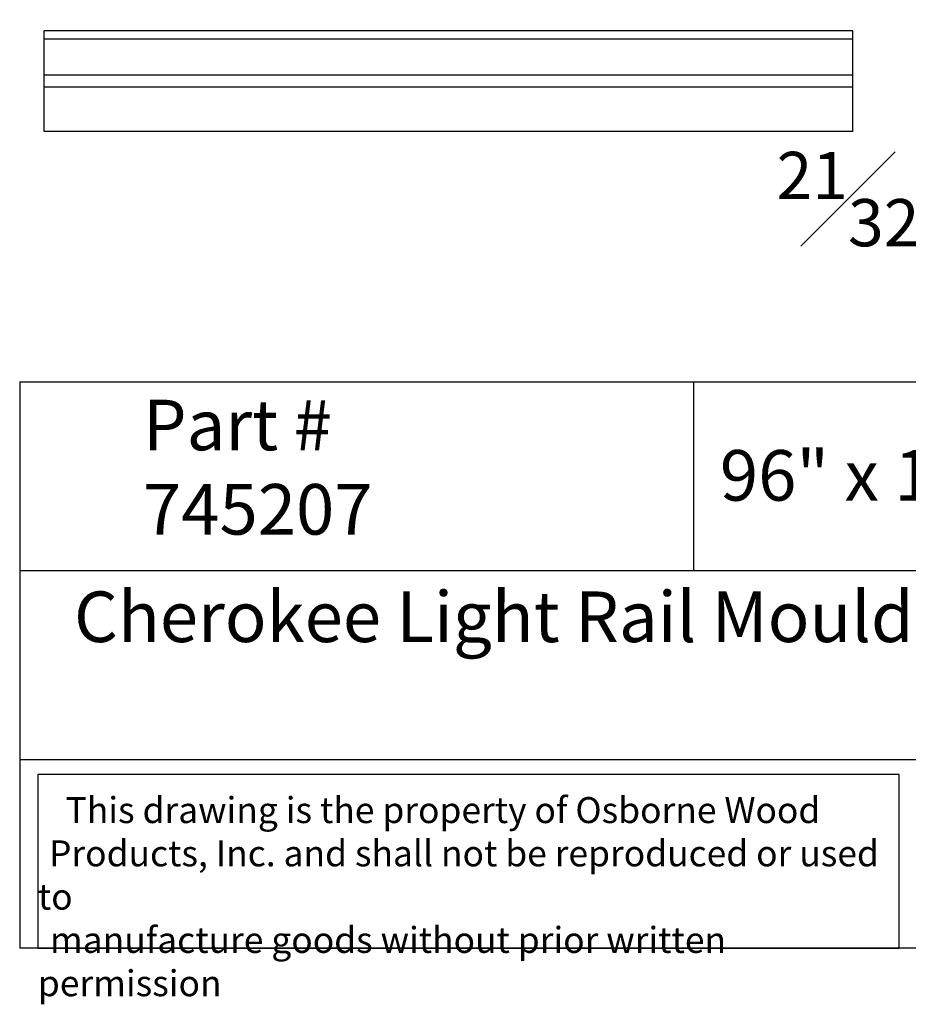
# Model space of a CAD drawing. Units: inches. Extents: x 0 to 20.4, y -0.8 to 16.5.
# Drawn here: x 0 to 13.2, y -0.8 to 13.8 of the extents above; entities that cross this region are included whole.
import ezdxf

# ---------------------------------------------------------------- set-up
doc = ezdxf.new("R2010")
doc.units = ezdxf.units.IN
doc.header["$MEASUREMENT"] = 0
doc.styles.get("Standard").update_dxf_attribs({"font": 'txt.shx', "height": 0.7})
doc.dimstyles.new('New OWP', dxfattribs={"dimtxt": 0.7, "dimasz": 0.5, "dimexe": 0.25, "dimexo": 0.25, "dimgap": 0.09, "dimtad": 0, "dimtih": 1, "dimtoh": 1, "dimdec": 5, "dimzin": 0, "dimdsep": 46, "dimlunit": 5, "dimtxsty": 'Standard', "dimcen": 0, "dimadec": 0, "dimazin": 0, "dimtfac": 1, "dimtdec": 5, "dimtofl": 0, "dimtmove": 0, "dimatfit": 3, "dimfxl": 1, "dimfrac": 1, "dimtolj": 1, "dimtzin": 0, "dimarcsym": 0})

# ---------------------------------------------------------------- blocks, each defined once
blk = doc.blocks.new('*D44')
at = {"color": 0, "lineweight": -2, "transparency": 16777216}
for p, q in [((14.048, 13.27), (14.048, 13.77)), ((14.703, 12.77), (13.798, 12.77)), ((15.045, 12.11), (13.798, 12.11)), ((14.048, 11.61), (14.048, 11.11)), ((14.048, 11.11), (13.548, 11.11))]:
    blk.add_line(p, q, dxfattribs=at)
at = {"color": 0, "transparency": 16777216}
for points in [[(13.965, 13.27), (14.131, 13.27), (14.048, 12.77)], [(13.965, 11.61), (14.131, 11.61), (14.048, 12.11)]]:
    blk.add_solid(points, dxfattribs=at)
at = {"layer": 'Defpoints', "color": 0, "transparency": 16777216}
for p in [(14.953, 12.77), (14.048, 12.11), (15.295, 12.11)]:
    blk.add_point(p, dxfattribs=at)
at = {"color": 0, "transparency": 16777216, "insert": (12.291, 11.11), "char_height": 0.7, "attachment_point": 5}
blk.add_mtext('\\A1;{\\H1.000000x;\\S21#32;}', dxfattribs=at)

msp = doc.modelspace()

# ---------------------------------------------------------------- linework, layer by layer
for p, q in [((12.364136, 13.605996), (0.364136, 13.605996)), ((0.364136, 12.109933), (0.364136, 13.605996)), ((12.364136, 12.109933), (12.364136, 13.605996)), ((12.364136, 13.479996), (0.364136, 13.479996)), ((12.364136, 12.946933), (0.364136, 12.946933)), ((12.364136, 12.769933), (0.364136, 12.769933)), ((12.364136, 12.109933), (0.364136, 12.109933)), ((0, 8.397645), (0, 0)), ((0, 8.397645), (20, 8.397645)), ((10, 8.397645), (10, 5.59843)), ((20, 5.59843), (0, 5.59843)), ((0, 2.799215), (20, 2.799215)), ((20, 0), (0, 0))]:
    msp.add_line(p, q)
msp.add_lwpolyline([(13.050397, 2.574951), (0.27, 2.574951), (0.27, 0), (13.050397, 0)], close=True)

# ---------------------------------------------------------------- texts
at = {"attachment_point": 1}
for s, insert, char_height, width in [('{\\fTimes New Roman|b0|i0|c0|p18;Part # 745207}', (1.829131, 8.134757), 0.75, 5.84756045), ('\\A1;{\\fTimes New Roman|b0|i0|c0|p18;96" x 1 \\H0.7x;\\S1#2;\\H1.4286x;" x \\H0.7x;\\S7#8;\\H1.4286x;"}', (10.389838, 7.537828), 0.75, 10.52911848), ('{\\fTimes New Roman|b0|i0|c0|p18;Cherokee Light Rail Moulding}', (0.806223, 5.291207), 0.75, 20), ('\\pi1.0697;{\\fTimes New Roman|b0|i0|c0|p18;This drawing is the property of Osborne Wood \\P\\pi0.42936;Products, Inc. and shall not be reproduced or used to \\P\\pi0.46545;manufacture goods without prior written permission}', (0.27, 2.241918), 0.385, 12.78039731)]:
    msp.add_mtext(s, dxfattribs=dict(at, insert=insert, char_height=char_height, width=width))

# ---------------------------------------------------------------- dimensions: what is measured, and where the dimension line sits
dim = msp.add_linear_dim(base=(14.048104, 12.109933), p1=(14.953095, 12.769933), p2=(15.295237, 12.109933), angle=90, dimstyle='New OWP')
dim.commit()
dim.dimension.update_dxf_attribs({"geometry": '*D44', "text_midpoint": (12.291437, 11.109933)})

doc.saveas('drawing.dxf')
